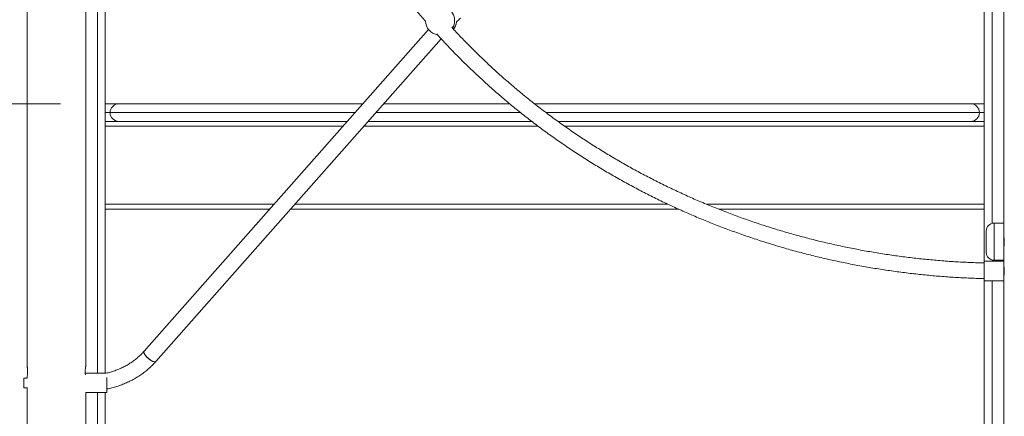
# Model space of a CAD drawing. Units: millimetres. Extents: x 21 to 182, y 34 to 256.
# Drawn here: x 86 to 103, y 212 to 219 of the extents above; entities that cross this region are included whole.
import ezdxf

# ---------------------------------------------------------------- set-up
doc = ezdxf.new("R2010")
doc.units = ezdxf.units.MM
doc.styles.add('SLDTEXTSTYLE0', font='TXT', dxfattribs={"width": 0.663})
doc.dimstyles.new('SLDDIMSTYLE0', dxfattribs={"dimtxt": 5, "dimasz": 3.302, "dimexe": 0, "dimexo": 0.0625, "dimgap": 1.25, "dimtad": 1, "dimtoh": 1, "dimlfac": 60, "dimrnd": 1e-09, "dimzin": 12, "dimdsep": 46, "dimtxsty": 'SLDTEXTSTYLE0', "dimsah": 1, "dimcen": 0.09, "dimadec": 0, "dimazin": 0, "dimtfac": 1, "dimtofl": 0, "dimtmove": 0, "dimatfit": 3, "dimfxl": 0, "dimfrac": 2, "dimtolj": 1, "dimtzin": 12, "dimarcsym": 0})

# ---------------------------------------------------------------- blocks, each defined once
blk = doc.blocks.new('*D2')
at = {"color": 7, "linetype": 'Continuous', "lineweight": 0}
for p, q in [((57.139, 217.143), (57.139, 236.92)), ((86.745, 217.143), (56.139, 217.143)), ((57.139, 205.393), (57.139, 217.143))]:
    blk.add_line(p, q, dxfattribs=at)
for points in [[(57.139, 217.143), (56.631, 213.841), (57.647, 213.841)], [(57.139, 205.393), (57.647, 208.695), (56.631, 208.695)]]:
    blk.add_solid(points, dxfattribs=at)
at = {"color": 7, "linetype": 'Continuous', "lineweight": 0, "insert": (50.694, 224.252), "char_height": 5, "attachment_point": 1, "rotation": 90, "style": 'SLDTEXTSTYLE0'}
blk.add_mtext('700', dxfattribs=at)
blk = doc.blocks.new('*D3')
at = {"color": 7, "linetype": 'Continuous', "lineweight": 0}
for p, q in [((101.81, 255.977), (40.403, 255.977)), ((41.403, 255.977), (41.403, 205.393))]:
    blk.add_line(p, q, dxfattribs=at)
for points in [[(41.403, 255.977), (40.895, 252.675), (41.911, 252.675)], [(41.403, 205.393), (41.911, 208.695), (40.895, 208.695)]]:
    blk.add_solid(points, dxfattribs=at)
at = {"color": 7, "linetype": 'Continuous', "lineweight": 0, "insert": (34.958, 222.404), "char_height": 5, "attachment_point": 1, "rotation": 90, "style": 'SLDTEXTSTYLE0'}
blk.add_mtext('3035', dxfattribs=at)

msp = doc.modelspace()

# ---------------------------------------------------------------- linework, layer by layer
at = {"color": 7, "linetype": 'Continuous', "lineweight": 15}
for p, q in [((86.17784, 224.47545), (86.17784, 212.65743)), ((87.17784, 212.65737), (87.17784, 224.40022)), ((87.51118, 224.40022), (87.51118, 212.54384)), ((102.51118, 223.26359), (102.51118, 214.45422)), ((102.84451, 223.26359), (102.84451, 215.10505)), ((93.02731, 218.41457), (88.17466, 212.91885)), ((88.37455, 212.74234), (93.24182, 218.25462)), ((87.51118, 217.14346), (87.74451, 217.14346)), ((87.74451, 217.14346), (91.90494, 217.14346)), ((92.26068, 217.14346), (94.41381, 217.14346)), ((94.83802, 217.14346), (102.27784, 217.14346)), ((102.27784, 217.14346), (102.51118, 217.14346)), ((91.64004, 216.84346), (87.51118, 216.84346)), ((94.78963, 216.84346), (91.99579, 216.84346)), ((102.51118, 216.84346), (95.23614, 216.84346)), ((90.31556, 215.34346), (87.51118, 215.34346)), ((97.29726, 215.34346), (90.6713, 215.34346)), ((102.51118, 215.34346), (97.9801, 215.34346)), ((102.84451, 215.10505), (102.67784, 215.10505)), ((102.84451, 214.47172), (102.84451, 215.10505)), ((102.54451, 214.60505), (102.54451, 214.97172)), ((102.84451, 214.45422), (102.51118, 214.45422)), ((102.51118, 214.45422), (102.51118, 214.12088)), ((102.67784, 214.47172), (102.84451, 214.47172)), ((102.84451, 214.47172), (102.84451, 214.45422)), ((102.84451, 214.45422), (102.84451, 214.12088)), ((102.51118, 214.12088), (102.84451, 214.12088)), ((102.51118, 214.12088), (102.51118, 208.91979)), ((102.84451, 214.12088), (102.84451, 209.60421)), ((86.18597, 212.55162), (86.18632, 212.56689)), ((86.18632, 212.56689), (86.18615, 212.57251)), ((86.17784, 212.46051), (86.12424, 212.46051)), ((86.12424, 212.46051), (86.12424, 212.29764)), ((86.17784, 212.47545), (86.17784, 212.45844)), ((87.52524, 212.54384), (87.16997, 212.54384)), ((87.54091, 212.21051), (87.54091, 212.47167)), ((86.12424, 212.29764), (86.12424, 212.29384)), ((86.12424, 212.29384), (86.17784, 212.29384)), ((86.17784, 212.29592), (86.17784, 207.88356)), ((87.17784, 207.70022), (87.17784, 212.21154)), ((87.17784, 212.21051), (87.54091, 212.21051)), ((87.51118, 212.21051), (87.51118, 207.70132))]:
    msp.add_line(p, q, dxfattribs=at)
at = {"color": 8, "linetype": 'Continuous', "lineweight": 15}
for p, q in [((87.37784, 224.40022), (87.37784, 212.54384)), ((102.64451, 223.26359), (102.64451, 215.10082)), ((87.51118, 216.99346), (87.59451, 216.99346)), ((87.59451, 216.99346), (91.77249, 216.99346)), ((92.12824, 216.99346), (94.598, 216.99346)), ((95.03285, 216.99346), (102.42784, 216.99346)), ((102.42784, 216.99346), (102.51118, 216.99346)), ((91.56646, 216.76012), (87.51118, 216.76012)), ((94.89856, 216.76012), (91.9222, 216.76012)), ((102.51118, 216.76012), (95.35206, 216.76012)), ((90.38914, 215.42679), (87.51118, 215.42679)), ((97.11775, 215.42679), (90.74489, 215.42679)), ((102.51118, 215.42679), (97.77459, 215.42679)), ((102.67784, 215.10505), (102.67784, 214.47172)), ((102.64451, 214.47595), (102.64451, 214.45422)), ((102.64451, 214.12088), (102.64451, 209.5903)), ((87.37784, 212.21051), (87.37784, 207.70022))]:
    msp.add_line(p, q, dxfattribs=at)
at = {"color": 7, "linetype": 'Continuous', "lineweight": 15, "flags": 128}
for points in [[(88.36468, 212.73676), (88.3512, 212.73622), (88.33415, 212.7401), (88.31432, 212.7482), (88.29262, 212.76016), (88.27008, 212.77541), (88.24776, 212.79325), (88.22669, 212.81283), (88.20786, 212.83324), (88.19215, 212.85352), (88.1803, 212.87274), (88.17285, 212.88998), (88.17017, 212.90445), (88.17237, 212.91546), (88.17466, 212.91885)], [(88.37457, 212.74236), (88.36986, 212.73868), (88.35843, 212.73594), (88.34308, 212.73761), (88.32453, 212.74364), (88.30364, 212.75373), (88.28139, 212.76742), (88.25883, 212.78406), (88.237, 212.80288), (88.21694, 212.82299), (88.19957, 212.84346), (88.1857, 212.86332), (88.176, 212.88166), (88.1709, 212.89761), (88.17066, 212.91042), (88.17467, 212.91886)], [(88.37455, 212.74234), (88.37394, 212.74169), (88.36468, 212.73676)]]:
    msp.add_lwpolyline(points, dxfattribs=at)
at = {"color": 8, "linetype": 'Continuous', "lineweight": 15}
for centre, radius, start, end in [((93.2222, 218.56881), 0.25, 328.60886, 90.627631), ((93.25369, 218.56913), 0.25108, 323.128348, 353.445189)]:
    msp.add_arc(centre, radius, start, end, dxfattribs=at)
at = {"color": 7, "linetype": 'Continuous', "lineweight": 15}
for centre, radius, start, end in [((93.22403, 218.56884), 0.25, 182.89724, 259.77177), ((93.25697, 218.56944), 0.25, 322.573352, 353.058971), ((87.74451, 216.99346), 0.15, 90, 180), ((102.27784, 216.99346), 0.15, 0, 90), ((87.74451, 216.99346), 0.15, 180, 270), ((102.27784, 216.99346), 0.15, 270, 0), ((102.67784, 214.97172), 0.13333, 90, 180), ((102.67784, 214.60505), 0.13333, 180, 270)]:
    msp.add_arc(centre, radius, start, end, dxfattribs=at)
for points, knots in [([(90.24187, 225.05287), (90.24297, 225.03636), (90.24937, 224.94032), (90.26622, 224.76509), (90.29266, 224.52732), (90.32478, 224.29014), (90.362, 224.0536), (90.40446, 223.81782), (90.45209, 223.58289), (90.50489, 223.34891), (90.56282, 223.11598), (90.62588, 222.88419), (90.69403, 222.65364), (90.76724, 222.42443), (90.84549, 222.19665), (90.92874, 221.97039), (91.01695, 221.74576), (91.1101, 221.52284), (91.20813, 221.30173), (91.31102, 221.08252), (91.41871, 220.8653), (91.53117, 220.65017), (91.64834, 220.4372), (91.77018, 220.22649), (91.89663, 220.01813), (92.02766, 219.81221), (92.16319, 219.60881), (92.30317, 219.408), (92.44756, 219.20991), (92.59622, 219.01453), (92.74941, 218.8222), (92.87568, 218.66878), (92.95236, 218.58061), (92.97509, 218.55447)], [0, 0, 0, 0, 0.00700744, 0.0407508, 0.07449392, 0.10823774, 0.14198176, 0.1757261, 0.20947073, 0.24321542, 0.27696115, 0.31070686, 0.3444537, 0.3782007, 0.41194855, 0.44569668, 0.47944604, 0.51319562, 0.54694607, 0.58069775, 0.61444975, 0.64820249, 0.68195663, 0.71571111, 0.74946677, 0.7832228, 0.81698016, 0.85073831, 0.88449728, 0.91825731, 0.95201787, 0.98577978, 1, 1, 1, 1]), ([(93.50247, 218.53947), (93.50313, 218.54014), (93.52111, 218.55834), (93.54448, 218.58026), (93.56725, 218.6014), (93.57161, 218.60544)], [0, 0, 0, 0, 0.029817658, 0.814267189, 1, 1, 1, 1]), ([(102.51118, 214.42545), (102.49272, 214.42578), (102.38926, 214.42766), (102.20093, 214.43583), (101.94632, 214.45022), (101.69211, 214.46987), (101.43838, 214.49426), (101.18526, 214.52353), (100.93283, 214.5576), (100.68123, 214.59649), (100.43054, 214.64017), (100.18088, 214.68862), (99.93236, 214.74183), (99.68507, 214.79977), (99.43913, 214.86242), (99.19463, 214.92975), (98.95169, 215.00173), (98.71041, 215.07833), (98.47088, 215.15951), (98.23322, 215.24526), (97.99752, 215.33551), (97.76388, 215.43025), (97.5324, 215.52942), (97.30318, 215.63299), (97.07632, 215.74092), (96.85191, 215.85315), (96.63005, 215.96963), (96.41084, 216.09033), (96.19436, 216.21518), (95.98071, 216.34415), (95.76998, 216.47715), (95.56226, 216.61415), (95.35764, 216.75509), (95.1562, 216.8999), (94.95804, 217.04852), (94.76322, 217.2009), (94.57185, 217.35696), (94.38399, 217.51664), (94.19973, 217.67987), (94.01916, 217.84659), (93.84229, 218.01668), (93.66947, 218.19028), (93.52972, 218.33534), (93.44911, 218.42369), (93.42335, 218.45193)], [0, 0, 0, 0, 0.00533413, 0.02990843, 0.05448271, 0.07905701, 0.10363136, 0.12820578, 0.1527802, 0.17735467, 0.20192927, 0.22650394, 0.25107877, 0.27565368, 0.30022877, 0.32480395, 0.34937936, 0.37395489, 0.39853064, 0.4231066, 0.44768273, 0.47225925, 0.4968359, 0.52141295, 0.54599026, 0.57056781, 0.59514575, 0.61972399, 0.64430257, 0.66888175, 0.69346116, 0.71804098, 0.74262123, 0.76720196, 0.79178317, 0.81636498, 0.84094723, 0.86553002, 0.89011324, 0.91469714, 0.93928164, 0.96386658, 0.98845229, 1, 1, 1, 1]), ([(93.16782, 218.33633), (93.18977, 218.31186), (93.26669, 218.22611), (93.40279, 218.08239), (93.57595, 217.9052), (93.75323, 217.73152), (93.93424, 217.56118), (94.11898, 217.39432), (94.30735, 217.23097), (94.49928, 217.07123), (94.69469, 216.91515), (94.89351, 216.76281), (95.09563, 216.61425), (95.301, 216.46955), (95.5095, 216.32876), (95.72107, 216.19196), (95.9356, 216.05917), (96.15302, 215.93048), (96.37323, 215.80593), (96.59613, 215.68557), (96.82164, 215.56946), (97.04967, 215.45764), (97.28011, 215.35015), (97.51287, 215.24705), (97.74786, 215.14837), (97.98497, 215.05416), (98.2241, 214.96446), (98.46517, 214.8793), (98.70806, 214.79872), (98.95267, 214.72276), (99.19891, 214.65143), (99.44667, 214.58478), (99.69585, 214.52284), (99.94634, 214.46562), (100.19804, 214.41315), (100.45084, 214.36546), (100.70464, 214.32257), (100.95933, 214.28447), (101.21481, 214.25122), (101.47097, 214.22279), (101.7277, 214.19926), (101.9849, 214.18044), (102.24247, 214.16705), (102.41794, 214.15982), (102.50755, 214.15844), (102.51118, 214.15839)], [0, 0, 0, 0, 0.009632476, 0.033754653, 0.057877151, 0.082000386, 0.106124138, 0.130248424, 0.154373572, 0.178498819, 0.202624849, 0.22675139, 0.25087848, 0.275005897, 0.29913383, 0.323262298, 0.347391288, 0.371520562, 0.395650263, 0.419780366, 0.443910817, 0.468041569, 0.49217281, 0.516304354, 0.540436162, 0.564568295, 0.5887007, 0.612833299, 0.63696631, 0.661099427, 0.685232861, 0.709366443, 0.733500228, 0.757634184, 0.781768392, 0.805902678, 0.830037136, 0.854171772, 0.878306457, 0.902441264, 0.926576178, 0.950711162, 0.974846223, 0.998981338, 1, 1, 1, 1]), ([(102.84472, 214.87893), (102.84466, 214.87924), (102.84442, 214.88053), (102.84592, 214.87239), (102.8486, 214.85529), (102.85151, 214.82988), (102.85318, 214.79988), (102.8529, 214.7687), (102.85085, 214.73999), (102.84784, 214.71621), (102.8454, 214.70149), (102.84424, 214.69517), (102.84454, 214.69687), (102.84455, 214.69695)], [0, 0, 0, 0, 0.03444153, 0.13993656, 0.24601965, 0.35366237, 0.46145323, 0.56768196, 0.6730878, 0.77967678, 0.88760321, 0.99497481, 1, 1, 1, 1]), ([(102.84472, 214.37808), (102.84466, 214.3784), (102.84442, 214.3797), (102.84592, 214.37155), (102.8486, 214.35445), (102.85151, 214.32904), (102.85318, 214.29904), (102.8529, 214.26786), (102.85085, 214.23915), (102.84784, 214.21538), (102.8454, 214.20064), (102.84424, 214.19436), (102.84454, 214.19603), (102.84455, 214.19611)], [0, 0, 0, 0, 0.03444242, 0.13994139, 0.24602468, 0.35365647, 0.46144753, 0.56767647, 0.67309534, 0.77967409, 0.88760761, 0.99497687, 1, 1, 1, 1]), ([(88.17466, 212.91885), (88.16641, 212.9097), (88.14167, 212.88225), (88.09744, 212.83866), (88.04076, 212.78941), (87.9805, 212.74362), (87.91699, 212.70146), (87.8505, 212.66311), (87.78131, 212.62876), (87.70975, 212.59847), (87.63603, 212.5727), (87.57441, 212.55439), (87.53699, 212.54636), (87.52524, 212.54384)], [0, 0, 0, 0, 0.05040263, 0.15117272, 0.25186638, 0.35244501, 0.45292014, 0.55330692, 0.65361569, 0.75385806, 0.85404582, 0.95418657, 1, 1, 1, 1]), ([(87.54091, 212.27406), (87.56935, 212.28011), (87.62642, 212.29226), (87.71039, 212.31639), (87.79289, 212.34478), (87.87335, 212.37771), (87.95149, 212.41496), (88.02702, 212.45641), (88.09968, 212.50191), (88.16919, 212.5513), (88.23531, 212.60439), (88.29775, 212.66103), (88.34351, 212.70764), (88.3683, 212.73536), (88.37455, 212.74234)], [0, 0, 0, 0, 0.08782487, 0.17619833, 0.26455825, 0.35290208, 0.44122353, 0.52951707, 0.61777695, 0.70599569, 0.79416619, 0.88228439, 0.97034213, 1, 1, 1, 1]), ([(86.17805, 212.65743), (86.17799, 212.65775), (86.17776, 212.65903), (86.17925, 212.65089), (86.18193, 212.63379), (86.18484, 212.60838), (86.18651, 212.57838), (86.18624, 212.5472), (86.18418, 212.51849), (86.18117, 212.49471), (86.17873, 212.48), (86.17757, 212.47367), (86.17787, 212.47538), (86.17788, 212.47545)], [0, 0, 0, 0, 0.03443458, 0.1399296, 0.24601809, 0.35365655, 0.461436, 0.5676784, 0.67308675, 0.77967103, 0.8876033, 0.99497481, 1, 1, 1, 1]), ([(87.17213, 212.51519), (87.17203, 212.51599), (87.17099, 212.52434), (87.16953, 212.54605), (87.16914, 212.57674), (87.17071, 212.6067), (87.17354, 212.63228), (87.17631, 212.65016), (87.1779, 212.65887), (87.17769, 212.65768), (87.17763, 212.65737)], [0, 0, 0, 0, 0.01655624, 0.1726206, 0.32693275, 0.47935047, 0.63262959, 0.78824445, 0.94398689, 1, 1, 1, 1])]:
    msp.add_open_spline(points, degree=3, knots=knots, dxfattribs=at)

# ---------------------------------------------------------------- dimensions: what is measured, and where the dimension line sits
at = {"color": 7, "linetype": 'Continuous', "lineweight": 0}
for base, p1, p2, picture, middle in [((41.40313, 205.39346), (102.80986, 255.97679), (37.78537, 205.39346), '*D3', (41.40313, 229.79223)), ((57.13897, 217.14346), (37.78537, 205.39346), (87.74451, 217.14346), '*D2', (57.13897, 229.79223))]:
    dim = msp.add_linear_dim(base=base, p1=p1, p2=p2, angle=90, dimstyle='SLDDIMSTYLE0', dxfattribs=at)
    dim.commit()
    dim.dimension.update_dxf_attribs({"geometry": picture, "text_midpoint": middle, "dimtype": 160})

doc.saveas('drawing.dxf')
